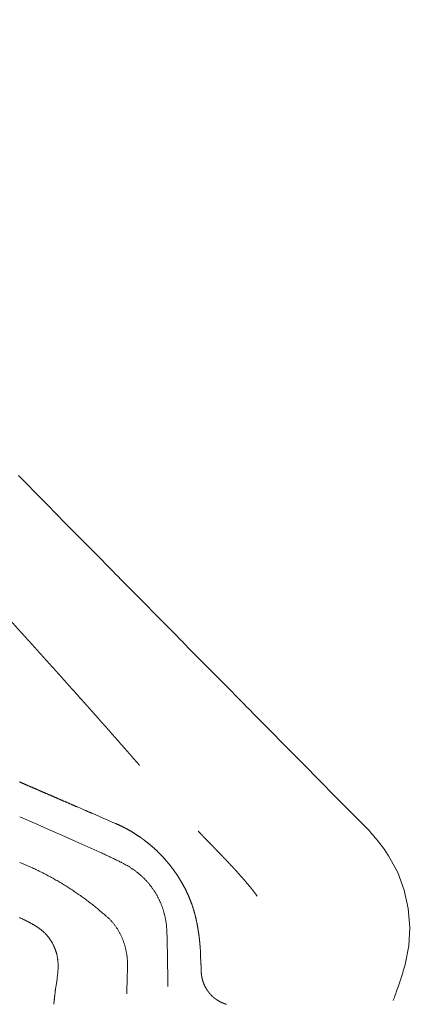
# Model space of a CAD drawing. Units: millimetres. Extents: x 0 to 210, y 0 to 297.
# Drawn here: x 153 to 158, y 161 to 172 of the extents above; entities that cross this region are included whole.
import ezdxf

# ---------------------------------------------------------------- set-up
doc = ezdxf.new("R2010")
doc.units = ezdxf.units.MM
doc.header["$PDMODE"] = 3
doc.linetypes.add('HIDDEN', pattern=[0.375, 0.25, -0.125])
doc.linetypes.add('PHANTOM', pattern=[8, 3, -1, 1, -1, 1, -1])
for name, color, linetype, lineweight in [('13', 7, 'Continuous', 15), ('繪圖線', 7, 'Continuous', 15), ('虛線', 6, 'HIDDEN', 13)]:
    doc.layers.add(name, color=color, linetype=linetype, lineweight=lineweight)
doc.styles.get("Standard").update_dxf_attribs({"font": 'Microsoft JhengHei.ttf'})
doc.dimstyles.new('ISO-25', dxfattribs={"dimtxt": 2.5, "dimasz": 2.5, "dimexe": 1.25, "dimexo": 0.625, "dimtad": 1, "dimtih": 1, "dimtoh": 1, "dimdec": 1, "dimlfac": 5, "dimdsep": 46, "dimtxsty": 'Standard', "dimcen": 2.5, "dimclrd": 3, "dimclre": 3, "dimclrt": 2, "dimadec": 0, "dimazin": 2, "dimtfac": 1, "dimtdec": 1, "dimtmove": 0, "dimatfit": 3, "dimfxl": 0, "dimarcsym": 0})

# ---------------------------------------------------------------- blocks, each defined once
blk = doc.blocks.new('SUB44')
at = {"layer": '13', "linetype": 'Continuous'}
for points in [[(-3.93, 9.135), (-3.923, 9.132), (-3.916, 9.129), (-3.909, 9.126), (-3.901, 9.123), (-3.894, 9.12), (-3.887, 9.117), (-3.88, 9.114), (-3.873, 9.11), (-3.866, 9.107), (-3.859, 9.104), (-3.852, 9.101), (-3.845, 9.098), (-3.837, 9.095), (-3.83, 9.092), (-3.823, 9.089), (-3.816, 9.086), (-3.809, 9.083), (-3.802, 9.08), (-3.795, 9.077), (-3.788, 9.074), (-3.781, 9.071), (-3.773, 9.067), (-3.766, 9.064), (-3.759, 9.061), (-3.752, 9.058), (-3.745, 9.055), (-3.738, 9.052), (-3.731, 9.049), (-3.724, 9.046), (-3.717, 9.043), (-3.709, 9.04), (-3.702, 9.037), (-3.695, 9.034), (-3.688, 9.031), (-3.681, 9.027), (-3.674, 9.024), (-3.667, 9.021), (-3.66, 9.018), (-3.653, 9.015), (-3.646, 9.012), (-3.638, 9.009), (-3.631, 9.006), (-3.624, 9.003), (-3.617, 9), (-3.61, 8.997), (-3.603, 8.994), (-3.596, 8.991), (-3.589, 8.987), (-3.582, 8.984), (-3.574, 8.981), (-3.567, 8.978), (-3.56, 8.975), (-3.553, 8.972), (-3.546, 8.969), (-3.539, 8.966), (-3.532, 8.963), (-3.525, 8.96), (-3.518, 8.957), (-3.51, 8.954), (-3.503, 8.951), (-3.496, 8.947), (-3.489, 8.944), (-3.482, 8.941), (-3.475, 8.938), (-3.468, 8.935), (-3.461, 8.932), (-3.454, 8.929), (-3.446, 8.926), (-3.439, 8.923), (-3.432, 8.92), (-3.425, 8.917), (-3.418, 8.914), (-3.411, 8.911), (-3.404, 8.908), (-3.397, 8.904), (-3.39, 8.901), (-3.383, 8.898), (-3.375, 8.895), (-3.368, 8.892), (-3.361, 8.889), (-3.354, 8.886), (-3.347, 8.883), (-3.34, 8.88), (-3.333, 8.877), (-3.326, 8.874), (-3.319, 8.871), (-3.311, 8.868), (-3.304, 8.864), (-3.297, 8.861), (-3.29, 8.858), (-3.283, 8.855), (-3.276, 8.852), (-3.269, 8.849), (-3.262, 8.846), (-3.255, 8.843), (-3.247, 8.84), (-3.24, 8.837), (-3.233, 8.834), (-3.226, 8.831), (-3.219, 8.828), (-3.212, 8.824), (-3.205, 8.821), (-3.198, 8.818), (-3.191, 8.815), (-3.183, 8.812), (-3.176, 8.809), (-3.169, 8.806), (-3.162, 8.803), (-3.155, 8.8), (-3.148, 8.797), (-3.141, 8.794), (-3.134, 8.791), (-3.127, 8.788), (-3.12, 8.785), (-3.112, 8.781), (-3.105, 8.778), (-3.098, 8.775), (-3.091, 8.772), (-3.084, 8.769), (-3.077, 8.766), (-3.07, 8.763), (-3.063, 8.76), (-3.056, 8.757), (-3.048, 8.754), (-3.041, 8.751), (-3.034, 8.748), (-3.027, 8.745), (-3.02, 8.741), (-3.013, 8.738), (-3.006, 8.735), (-2.999, 8.732), (-2.992, 8.729), (-2.984, 8.726), (-2.977, 8.723), (-2.97, 8.72), (-2.963, 8.717), (-2.956, 8.714), (-2.949, 8.711), (-2.942, 8.708), (-2.935, 8.705), (-2.928, 8.702), (-2.921, 8.698), (-2.913, 8.695), (-2.906, 8.692), (-2.899, 8.689), (-2.892, 8.686), (-2.885, 8.683), (-2.878, 8.68), (-2.871, 8.677), (-2.864, 8.674), (-2.857, 8.671), (-2.849, 8.668), (-2.842, 8.665), (-2.779, 8.637), (-2.7, 8.603), (-2.693, 8.6), (-2.686, 8.597), (-2.679, 8.594), (-2.672, 8.591), (-2.665, 8.588), (-2.658, 8.585), (-2.651, 8.582), (-2.643, 8.579), (-2.636, 8.575), (-2.629, 8.572), (-2.622, 8.569), (-2.615, 8.566), (-2.608, 8.563), (-2.601, 8.56), (-2.594, 8.557), (-2.587, 8.554), (-2.579, 8.551), (-2.572, 8.548), (-2.565, 8.545), (-2.558, 8.542), (-2.547, 8.537), (-2.416, 8.48), (-2.378, 8.464), (-2.274, 8.419), (-2.233, 8.401), (-2.132, 8.357), (-2.125, 8.354), (-2.118, 8.351), (-2.111, 8.348), (-2.103, 8.345), (-2.096, 8.342), (-2.089, 8.338), (-2.082, 8.335), (-2.075, 8.332), (-2.068, 8.329), (-2.061, 8.326), (-2.054, 8.322), (-2.047, 8.319), (-2.04, 8.316), (-2.033, 8.313), (-2.026, 8.309), (-2.019, 8.306), (-2.012, 8.303), (-2.005, 8.299), (-1.998, 8.296), (-1.991, 8.293), (-1.984, 8.289), (-1.977, 8.286), (-1.97, 8.282), (-1.964, 8.279), (-1.957, 8.275), (-1.95, 8.272), (-1.943, 8.268), (-1.936, 8.265), (-1.929, 8.261), (-1.922, 8.257), (-1.915, 8.254), (-1.909, 8.25), (-1.902, 8.246), (-1.895, 8.243), (-1.888, 8.239), (-1.881, 8.235), (-1.875, 8.231), (-1.868, 8.228), (-1.861, 8.224), (-1.854, 8.22), (-1.848, 8.216), (-1.841, 8.212), (-1.834, 8.208), (-1.828, 8.205), (-1.821, 8.201), (-1.814, 8.197), (-1.808, 8.193), (-1.801, 8.189), (-1.794, 8.185), (-1.788, 8.181), (-1.781, 8.177), (-1.775, 8.173), (-1.768, 8.169), (-1.761, 8.164), (-1.755, 8.16), (-1.748, 8.156), (-1.742, 8.152), (-1.735, 8.148), (-1.729, 8.144), (-1.722, 8.139), (-1.716, 8.135), (-1.709, 8.131), (-1.703, 8.127), (-1.696, 8.122), (-1.69, 8.118), (-1.684, 8.114), (-1.677, 8.11), (-1.671, 8.105), (-1.664, 8.101), (-1.658, 8.096), (-1.652, 8.092), (-1.645, 8.088), (-1.639, 8.083), (-1.633, 8.079), (-1.626, 8.074), (-1.62, 8.07), (-1.614, 8.065), (-1.607, 8.061), (-1.601, 8.056), (-1.595, 8.052), (-1.589, 8.047), (-1.582, 8.042), (-1.576, 8.038), (-1.57, 8.033), (-1.564, 8.028), (-1.558, 8.024), (-1.552, 8.019), (-1.545, 8.014), (-1.539, 8.01), (-1.533, 8.005), (-1.527, 8), (-1.521, 7.995), (-1.515, 7.99), (-1.509, 7.986), (-1.503, 7.981), (-1.497, 7.976), (-1.491, 7.971), (-1.485, 7.966), (-1.479, 7.961), (-1.473, 7.956), (-1.467, 7.951), (-1.461, 7.947), (-1.455, 7.942), (-1.449, 7.937), (-1.444, 7.932), (-1.438, 7.927), (-1.432, 7.922), (-1.426, 7.917), (-1.42, 7.912), (-1.415, 7.907), (-1.409, 7.901), (-1.403, 7.896), (-1.397, 7.891), (-1.392, 7.886), (-1.386, 7.881), (-1.38, 7.876), (-1.375, 7.871), (-1.369, 7.866), (-1.363, 7.861), (-1.358, 7.855), (-1.352, 7.85), (-1.347, 7.845), (-1.341, 7.84), (-1.336, 7.835), (-1.33, 7.829), (-1.325, 7.824), (-1.319, 7.819), (-1.314, 7.814), (-1.309, 7.808), (-1.303, 7.803), (-1.298, 7.798), (-1.293, 7.793), (-1.287, 7.787), (-1.282, 7.782), (-1.277, 7.777), (-1.271, 7.771), (-1.266, 7.766), (-1.261, 7.76), (-1.256, 7.755), (-1.25, 7.75), (-1.245, 7.744), (-1.24, 7.739), (-1.235, 7.733), (-1.23, 7.728), (-1.225, 7.722), (-1.22, 7.717), (-1.215, 7.712), (-1.21, 7.706), (-1.204, 7.701), (-1.199, 7.695), (-1.194, 7.69), (-1.19, 7.684), (-1.185, 7.678), (-1.18, 7.673), (-1.175, 7.667), (-1.17, 7.662), (-1.165, 7.656), (-1.16, 7.651), (-1.155, 7.645), (-1.15, 7.639), (-1.146, 7.634), (-1.141, 7.628), (-1.136, 7.622), (-1.131, 7.617), (-1.126, 7.611), (-1.122, 7.605), (-1.117, 7.6), (-1.112, 7.594), (-1.108, 7.588), (-1.103, 7.583), (-1.098, 7.577), (-1.094, 7.571), (-1.089, 7.565), (-1.085, 7.559), (-1.08, 7.554), (-1.076, 7.548), (-1.071, 7.542), (-1.066, 7.536), (-1.062, 7.53), (-1.058, 7.525), (-1.053, 7.519), (-1.049, 7.513), (-1.044, 7.507), (-1.04, 7.501), (-1.035, 7.495), (-1.031, 7.489), (-1.027, 7.484), (-1.022, 7.478), (-1.018, 7.472), (-1.014, 7.466), (-1.009, 7.46), (-1.005, 7.454), (-1.001, 7.448), (-0.997, 7.442), (-0.992, 7.436), (-0.988, 7.43), (-0.984, 7.424), (-0.98, 7.418), (-0.976, 7.412), (-0.972, 7.406), (-0.968, 7.4), (-0.963, 7.394), (-0.959, 7.388), (-0.955, 7.382), (-0.951, 7.375), (-0.947, 7.369), (-0.943, 7.363), (-0.939, 7.357), (-0.935, 7.351), (-0.931, 7.345), (-0.927, 7.339), (-0.923, 7.333), (-0.919, 7.326), (-0.916, 7.32), (-0.912, 7.314), (-0.908, 7.308), (-0.904, 7.302), (-0.9, 7.295), (-0.896, 7.289), (-0.892, 7.283), (-0.889, 7.277), (-0.885, 7.27), (-0.881, 7.264), (-0.877, 7.258), (-0.874, 7.252), (-0.87, 7.245), (-0.866, 7.239), (-0.863, 7.233), (-0.859, 7.226), (-0.855, 7.22), (-0.852, 7.214), (-0.848, 7.207), (-0.845, 7.201), (-0.841, 7.195), (-0.838, 7.188), (-0.834, 7.182), (-0.83, 7.175), (-0.827, 7.169), (-0.824, 7.163), (-0.82, 7.156), (-0.817, 7.15), (-0.813, 7.143), (-0.81, 7.137), (-0.806, 7.13), (-0.803, 7.124), (-0.8, 7.117), (-0.796, 7.111), (-0.793, 7.104), (-0.79, 7.098), (-0.787, 7.091), (-0.783, 7.085), (-0.78, 7.078), (-0.777, 7.072), (-0.774, 7.065), (-0.77, 7.058), (-0.767, 7.052), (-0.764, 7.045), (-0.761, 7.039), (-0.758, 7.032), (-0.755, 7.025), (-0.752, 7.019), (-0.749, 7.012), (-0.746, 7.005), (-0.743, 6.999), (-0.74, 6.992), (-0.737, 6.985), (-0.734, 6.979), (-0.731, 6.972), (-0.728, 6.965), (-0.725, 6.958), (-0.722, 6.952), (-0.72, 6.945), (-0.717, 6.938), (-0.714, 6.931), (-0.711, 6.925), (-0.708, 6.918), (-0.706, 6.911), (-0.703, 6.904), (-0.7, 6.897), (-0.698, 6.89), (-0.695, 6.884), (-0.692, 6.877), (-0.69, 6.87), (-0.687, 6.863), (-0.685, 6.856), (-0.682, 6.849), (-0.679, 6.842), (-0.677, 6.835), (-0.674, 6.828), (-0.672, 6.821), (-0.67, 6.814), (-0.667, 6.807), (-0.665, 6.801), (-0.662, 6.794), (-0.66, 6.787), (-0.658, 6.78), (-0.655, 6.772), (-0.653, 6.765), (-0.651, 6.758), (-0.649, 6.751), (-0.646, 6.744), (-0.644, 6.737), (-0.642, 6.73), (-0.64, 6.723), (-0.638, 6.716), (-0.635, 6.709), (-0.633, 6.702), (-0.631, 6.695), (-0.629, 6.687), (-0.627, 6.68), (-0.625, 6.673), (-0.623, 6.666), (-0.621, 6.659), (-0.619, 6.652), (-0.617, 6.644), (-0.615, 6.637), (-0.613, 6.63), (-0.611, 6.623), (-0.609, 6.615), (-0.607, 6.608), (-0.606, 6.601), (-0.604, 6.594), (-0.602, 6.586), (-0.6, 6.579), (-0.598, 6.572), (-0.597, 6.565), (-0.595, 6.557), (-0.593, 6.55), (-0.591, 6.543), (-0.59, 6.535), (-0.588, 6.528), (-0.586, 6.52), (-0.585, 6.513), (-0.583, 6.506), (-0.582, 6.498), (-0.58, 6.491), (-0.579, 6.484), (-0.577, 6.476), (-0.576, 6.469), (-0.574, 6.461), (-0.573, 6.454), (-0.571, 6.446), (-0.57, 6.439), (-0.568, 6.432), (-0.567, 6.424), (-0.565, 6.417), (-0.564, 6.409), (-0.563, 6.402), (-0.561, 6.394), (-0.56, 6.387), (-0.559, 6.379), (-0.557, 6.372), (-0.556, 6.364), (-0.555, 6.357), (-0.554, 6.349), (-0.552, 6.342), (-0.551, 6.334), (-0.55, 6.327), (-0.549, 6.319), (-0.548, 6.312), (-0.547, 6.304), (-0.545, 6.296), (-0.544, 6.289), (-0.543, 6.281), (-0.542, 6.274), (-0.541, 6.266), (-0.54, 6.259), (-0.539, 6.251), (-0.538, 6.243), (-0.537, 6.236), (-0.536, 6.228), (-0.535, 6.221), (-0.534, 6.213), (-0.533, 6.206), (-0.532, 6.198), (-0.531, 6.19), (-0.53, 6.183), (-0.53, 6.175), (-0.529, 6.168), (-0.528, 6.16), (-0.527, 6.152), (-0.526, 6.145), (-0.525, 6.137), (-0.525, 6.129), (-0.524, 6.122), (-0.523, 6.114), (-0.522, 6.107), (-0.522, 6.099), (-0.521, 6.091), (-0.52, 6.084), (-0.519, 6.076), (-0.519, 6.068), (-0.518, 6.061), (-0.517, 6.053), (-0.517, 6.045), (-0.516, 6.038), (-0.515, 6.03), (-0.515, 6.022), (-0.514, 6.015), (-0.514, 6.007), (-0.513, 5.999), (-0.512, 5.991), (-0.512, 5.984), (-0.511, 5.976), (-0.511, 5.968), (-0.51, 5.96), (-0.51, 5.952), (-0.509, 5.945), (-0.509, 5.937), (-0.508, 5.929), (-0.508, 5.921), (-0.507, 5.914), (-0.507, 5.906), (-0.507, 5.898), (-0.506, 5.891), (-0.506, 5.883), (-0.505, 5.875), (-0.505, 5.868), (-0.505, 5.86), (-0.504, 5.853), (-0.499, 5.706), (-0.498, 5.697), (-0.498, 5.689), (-0.498, 5.68), (-0.497, 5.671), (-0.497, 5.663), (-0.497, 5.654), (-0.497, 5.645), (-0.496, 5.636), (-0.496, 5.628), (-0.496, 5.619), (-0.495, 5.611), (-0.495, 5.602), (-0.495, 5.594), (-0.495, 5.587), (-0.494, 5.579), (-0.494, 5.572), (-0.494, 5.565), (-0.494, 5.559), (-0.493, 5.553), (-0.493, 5.547), (-0.493, 5.542)], [(-2.022, 7.62), (-2.035, 7.626), (-2.049, 7.633), (-2.064, 7.64), (-2.081, 7.648), (-2.098, 7.657), (-2.116, 7.666), (-2.135, 7.675), (-2.154, 7.684), (-2.174, 7.694), (-2.195, 7.704), (-2.216, 7.714), (-2.237, 7.724), (-2.259, 7.735), (-2.281, 7.745), (-2.303, 7.756), (-2.326, 7.767), (-2.348, 7.777), (-2.37, 7.787), (-2.392, 7.798), (-2.414, 7.808), (-2.75, 7.957), (-2.811, 7.984), (-3.133, 8.126), (-3.208, 8.159), (-3.522, 8.297), (-3.606, 8.334), (-3.928, 8.476)], [(-3.932, 6.569), (-3.923, 6.564), (-3.914, 6.56), (-3.905, 6.556), (-3.896, 6.552), (-3.887, 6.548), (-3.878, 6.544), (-3.87, 6.539), (-3.861, 6.535), (-3.852, 6.531), (-3.843, 6.527), (-3.834, 6.522), (-3.825, 6.518), (-3.817, 6.514), (-3.808, 6.509), (-3.799, 6.505), (-3.79, 6.5), (-3.781, 6.496), (-3.773, 6.492), (-3.764, 6.487), (-3.755, 6.482), (-3.747, 6.478), (-3.738, 6.473), (-3.729, 6.468), (-3.721, 6.464), (-3.712, 6.459), (-3.704, 6.454), (-3.695, 6.449), (-3.686, 6.444), (-3.678, 6.44), (-3.669, 6.435), (-3.661, 6.43), (-3.652, 6.425), (-3.644, 6.419), (-3.636, 6.414), (-3.627, 6.409), (-3.619, 6.404), (-3.611, 6.398), (-3.602, 6.393), (-3.594, 6.388), (-3.586, 6.382), (-3.578, 6.377), (-3.57, 6.371), (-3.562, 6.365), (-3.554, 6.359), (-3.546, 6.354), (-3.538, 6.348), (-3.53, 6.342), (-3.522, 6.336), (-3.515, 6.329), (-3.507, 6.323), (-3.5, 6.317), (-3.492, 6.31), (-3.485, 6.304), (-3.477, 6.297), (-3.47, 6.291), (-3.463, 6.284), (-3.456, 6.277), (-3.449, 6.27), (-3.442, 6.263), (-3.435, 6.256), (-3.429, 6.249), (-3.422, 6.241), (-3.416, 6.234), (-3.409, 6.227), (-3.403, 6.219), (-3.396, 6.212), (-3.39, 6.204), (-3.384, 6.196), (-3.378, 6.188), (-3.372, 6.18), (-3.366, 6.173), (-3.361, 6.165), (-3.355, 6.156), (-3.349, 6.148), (-3.344, 6.14), (-3.338, 6.132), (-3.333, 6.123), (-3.328, 6.115), (-3.323, 6.107), (-3.318, 6.098), (-3.313, 6.09), (-3.308, 6.081), (-3.303, 6.072), (-3.299, 6.064), (-3.294, 6.055), (-3.29, 6.046), (-3.286, 6.037), (-3.281, 6.028), (-3.277, 6.019), (-3.273, 6.01), (-3.269, 6.001), (-3.266, 5.992), (-3.262, 5.983), (-3.258, 5.974), (-3.255, 5.964), (-3.251, 5.955), (-3.248, 5.946), (-3.245, 5.936), (-3.242, 5.927), (-3.239, 5.918), (-3.236, 5.908), (-3.234, 5.899), (-3.231, 5.889), (-3.228, 5.88), (-3.226, 5.87), (-3.224, 5.861), (-3.222, 5.851), (-3.22, 5.841), (-3.218, 5.832), (-3.216, 5.822), (-3.214, 5.812), (-3.212, 5.803), (-3.211, 5.793), (-3.21, 5.783), (-3.208, 5.773), (-3.207, 5.764), (-3.206, 5.754), (-3.205, 5.744), (-3.204, 5.734), (-3.204, 5.724), (-3.203, 5.714), (-3.202, 5.705), (-3.202, 5.695), (-3.201, 5.685), (-3.201, 5.675), (-3.201, 5.665), (-3.201, 5.655), (-3.201, 5.645), (-3.201, 5.636), (-3.201, 5.626), (-3.201, 5.616), (-3.202, 5.606), (-3.202, 5.596), (-3.203, 5.586), (-3.203, 5.577), (-3.204, 5.567), (-3.205, 5.557), (-3.205, 5.547), (-3.206, 5.537), (-3.207, 5.528), (-3.208, 5.518), (-3.209, 5.508), (-3.21, 5.498), (-3.211, 5.488), (-3.212, 5.479), (-3.213, 5.469), (-3.215, 5.459), (-3.216, 5.449), (-3.217, 5.44), (-3.219, 5.43), (-3.22, 5.42), (-3.221, 5.41), (-3.234, 5.321), (-3.25, 5.216), (-3.251, 5.206), (-3.252, 5.196), (-3.254, 5.186), (-3.255, 5.176), (-3.256, 5.166), (-3.257, 5.157), (-3.259, 5.147), (-3.26, 5.137), (-3.261, 5.127), (-3.262, 5.117), (-3.263, 5.108), (-3.265, 5.098), (-3.266, 5.088), (-3.267, 5.078), (-3.268, 5.069), (-3.269, 5.059), (-3.27, 5.049), (-3.271, 5.04), (-3.272, 5.03), (-3.273, 5.021), (-3.276, 4.999), (-3.284, 4.926)]]:
    blk.add_lwpolyline(points, dxfattribs=at)
for points, start_tangent, end_tangent in [([(-2.313, 6.614), (-2.385, 6.676), (-2.458, 6.738), (-2.532, 6.798), (-2.608, 6.856), (-2.684, 6.914), (-2.761, 6.97), (-2.839, 7.025), (-2.918, 7.078), (-2.998, 7.131), (-3.078, 7.181), (-3.16, 7.231), (-3.242, 7.279), (-3.325, 7.326), (-3.409, 7.371), (-3.493, 7.415), (-3.579, 7.457), (-3.665, 7.498), (-3.751, 7.537), (-3.839, 7.575), (-3.927, 7.611)], (-0.752747, 0.658309), (-0.927569, 0.373651)), ([(-1.144, 6.302), (-1.145, 6.327), (-1.146, 6.352), (-1.148, 6.376), (-1.15, 6.401), (-1.152, 6.425), (-1.155, 6.45), (-1.158, 6.474), (-1.162, 6.498), (-1.166, 6.522), (-1.17, 6.546), (-1.175, 6.57), (-1.18, 6.594), (-1.186, 6.618), (-1.192, 6.642), (-1.198, 6.665), (-1.205, 6.689), (-1.212, 6.712), (-1.22, 6.736), (-1.228, 6.759), (-1.236, 6.782), (-1.245, 6.805), (-1.254, 6.828), (-1.264, 6.851), (-1.274, 6.874), (-1.284, 6.896), (-1.295, 6.918), (-1.306, 6.94), (-1.317, 6.962), (-1.329, 6.983), (-1.341, 7.005), (-1.353, 7.026), (-1.366, 7.047), (-1.379, 7.067), (-1.393, 7.087), (-1.406, 7.108), (-1.421, 7.127), (-1.435, 7.147), (-1.45, 7.167), (-1.465, 7.186), (-1.48, 7.205), (-1.496, 7.224), (-1.512, 7.242), (-1.529, 7.261), (-1.546, 7.279), (-1.563, 7.296), (-1.58, 7.314), (-1.598, 7.331), (-1.616, 7.348), (-1.634, 7.365), (-1.652, 7.381), (-1.671, 7.397), (-1.69, 7.413), (-1.709, 7.428), (-1.728, 7.443), (-1.748, 7.458), (-1.768, 7.472), (-1.788, 7.486), (-1.808, 7.5), (-1.829, 7.513), (-1.849, 7.526), (-1.87, 7.539), (-1.891, 7.551), (-1.913, 7.563), (-1.935, 7.575), (-1.956, 7.586), (-1.978, 7.597), (-2, 7.609), (-2.022, 7.62)], (-0.041225, 0.99915), (-0.892513, 0.451021)), ([(-1.902, 5.124), (-1.901, 5.151), (-1.901, 5.178), (-1.9, 5.205), (-1.899, 5.231), (-1.898, 5.258), (-1.898, 5.285), (-1.897, 5.312), (-1.896, 5.338), (-1.895, 5.365), (-1.895, 5.392), (-1.894, 5.419), (-1.893, 5.445), (-1.892, 5.472), (-1.892, 5.499), (-1.891, 5.525), (-1.89, 5.552), (-1.889, 5.579), (-1.889, 5.606), (-1.888, 5.632), (-1.888, 5.659), (-1.888, 5.686), (-1.888, 5.713), (-1.889, 5.739), (-1.891, 5.766), (-1.893, 5.793), (-1.896, 5.82), (-1.899, 5.847), (-1.903, 5.873), (-1.908, 5.9), (-1.913, 5.927), (-1.918, 5.954), (-1.924, 5.98), (-1.931, 6.006), (-1.938, 6.032), (-1.945, 6.058), (-1.954, 6.084), (-1.962, 6.109), (-1.971, 6.135), (-1.981, 6.16), (-1.992, 6.185), (-2.002, 6.209), (-2.014, 6.234), (-2.026, 6.258), (-2.038, 6.282), (-2.052, 6.306), (-2.065, 6.329), (-2.079, 6.352), (-2.094, 6.375), (-2.11, 6.398), (-2.125, 6.42), (-2.142, 6.441), (-2.159, 6.462), (-2.176, 6.483), (-2.194, 6.503), (-2.212, 6.523), (-2.231, 6.542), (-2.251, 6.561), (-2.271, 6.579), (-2.292, 6.597), (-2.313, 6.614)], (0.028386, 0.999597), (-0.785789, 0.618494)), ([(-1.125, 5.262), (-1.144, 6.302)], (-0.009268, 0.999957), (-0.039886, 0.999204)), ([(-0.018, 4.926), (-0.022, 4.928), (-0.026, 4.929), (-0.031, 4.93), (-0.035, 4.932), (-0.039, 4.933), (-0.043, 4.934), (-0.047, 4.936), (-0.051, 4.937), (-0.055, 4.939), (-0.06, 4.94), (-0.064, 4.942), (-0.068, 4.944), (-0.072, 4.945), (-0.076, 4.947), (-0.081, 4.949), (-0.085, 4.95), (-0.089, 4.952), (-0.093, 4.954), (-0.097, 4.956), (-0.101, 4.958), (-0.105, 4.959), (-0.11, 4.961), (-0.114, 4.963), (-0.118, 4.965), (-0.122, 4.967), (-0.126, 4.969), (-0.13, 4.971), (-0.134, 4.973), (-0.138, 4.975), (-0.142, 4.978), (-0.146, 4.98), (-0.15, 4.982), (-0.154, 4.984), (-0.158, 4.986), (-0.162, 4.989), (-0.165, 4.991), (-0.169, 4.993), (-0.173, 4.996), (-0.177, 4.998), (-0.181, 5), (-0.185, 5.003), (-0.189, 5.005), (-0.192, 5.008), (-0.196, 5.01), (-0.2, 5.013), (-0.204, 5.015), (-0.207, 5.018), (-0.211, 5.02), (-0.215, 5.023), (-0.218, 5.026), (-0.222, 5.028), (-0.226, 5.031), (-0.229, 5.034), (-0.233, 5.036), (-0.236, 5.039), (-0.24, 5.042), (-0.243, 5.045), (-0.247, 5.048), (-0.251, 5.05), (-0.254, 5.053), (-0.257, 5.056), (-0.261, 5.059), (-0.264, 5.062), (-0.268, 5.065), (-0.271, 5.068), (-0.274, 5.071), (-0.278, 5.074), (-0.281, 5.077), (-0.284, 5.08), (-0.288, 5.083), (-0.291, 5.087), (-0.294, 5.09), (-0.297, 5.093), (-0.301, 5.096), (-0.304, 5.099), (-0.307, 5.103), (-0.31, 5.106), (-0.313, 5.109), (-0.316, 5.112), (-0.319, 5.116), (-0.322, 5.119), (-0.325, 5.122), (-0.328, 5.126), (-0.331, 5.129), (-0.334, 5.133), (-0.337, 5.136), (-0.34, 5.14), (-0.343, 5.143), (-0.346, 5.147), (-0.349, 5.15), (-0.351, 5.154), (-0.354, 5.157), (-0.357, 5.161), (-0.36, 5.164), (-0.362, 5.168), (-0.365, 5.172), (-0.368, 5.175), (-0.37, 5.179), (-0.373, 5.183), (-0.375, 5.186), (-0.378, 5.19), (-0.38, 5.194), (-0.383, 5.198), (-0.385, 5.201), (-0.388, 5.205), (-0.39, 5.209), (-0.393, 5.213), (-0.395, 5.217), (-0.397, 5.221), (-0.4, 5.224), (-0.402, 5.228), (-0.404, 5.232), (-0.407, 5.236), (-0.409, 5.24), (-0.411, 5.244), (-0.413, 5.248), (-0.415, 5.252), (-0.417, 5.256), (-0.419, 5.26), (-0.422, 5.264), (-0.424, 5.268), (-0.426, 5.272), (-0.428, 5.276), (-0.43, 5.28), (-0.431, 5.284), (-0.433, 5.288), (-0.435, 5.293), (-0.437, 5.297), (-0.439, 5.301), (-0.441, 5.305), (-0.442, 5.309), (-0.444, 5.313), (-0.446, 5.317), (-0.447, 5.322), (-0.449, 5.326), (-0.451, 5.33), (-0.452, 5.334), (-0.454, 5.339), (-0.455, 5.343), (-0.457, 5.347), (-0.458, 5.351), (-0.46, 5.356), (-0.461, 5.36), (-0.462, 5.364), (-0.464, 5.369), (-0.465, 5.373), (-0.466, 5.377), (-0.468, 5.382), (-0.469, 5.386), (-0.47, 5.39), (-0.471, 5.395), (-0.472, 5.399), (-0.473, 5.403), (-0.475, 5.408), (-0.476, 5.412), (-0.477, 5.417), (-0.478, 5.421), (-0.479, 5.425), (-0.48, 5.43), (-0.48, 5.434), (-0.481, 5.439), (-0.482, 5.443), (-0.483, 5.448), (-0.484, 5.452), (-0.484, 5.457), (-0.485, 5.461), (-0.486, 5.466), (-0.487, 5.47), (-0.487, 5.474), (-0.488, 5.479), (-0.488, 5.483), (-0.489, 5.487), (-0.489, 5.492), (-0.49, 5.496), (-0.49, 5.501), (-0.491, 5.506), (-0.491, 5.511), (-0.492, 5.516), (-0.492, 5.521), (-0.492, 5.526), (-0.492, 5.531), (-0.493, 5.535), (-0.493, 5.539), (-0.493, 5.542)], (-0.958091, 0.286466), (-0.05065, 0.998716))]:
    blk.add_spline(points, degree=3, dxfattribs=dict(at, start_tangent=start_tangent, end_tangent=end_tangent))
blk = doc.blocks.new('*D132')
at = {"layer": 'Defpoints', "color": 0}
for p in [(180.687, 198.22), (146.262, 191.373), (180.687, 158.886)]:
    blk.add_point(p, dxfattribs=at)
at = {"layer": '繪圖線', "color": 3, "lineweight": -2}
for p, q in [((146.262, 191.998), (146.262, 199.47)), ((180.687, 159.511), (180.687, 199.47)), ((148.762, 198.22), (178.187, 198.22))]:
    blk.add_line(p, q, dxfattribs=at)
at = {"layer": '繪圖線', "color": 3}
for points in [[(148.762, 198.637), (148.762, 197.804), (146.262, 198.22)], [(178.187, 198.637), (178.187, 197.804), (180.687, 198.22)]]:
    blk.add_solid(points, dxfattribs=at)
at = {"layer": '繪圖線', "color": 2, "insert": (163.475, 200.124), "char_height": 2.5, "attachment_point": 5}
blk.add_mtext('172', dxfattribs=at)
blk = doc.blocks.new('*D133')
at = {"layer": 'Defpoints', "color": 0}
for p in [(151.81, 189.696), (151.81, 185.37), (180.687, 158.886)]:
    blk.add_point(p, dxfattribs=at)
at = {"layer": '繪圖線', "color": 3, "lineweight": -2}
for p, q in [((151.81, 189.071), (151.81, 184.12)), ((180.687, 159.511), (180.687, 186.62)), ((178.187, 185.37), (154.31, 185.37))]:
    blk.add_line(p, q, dxfattribs=at)
at = {"layer": '繪圖線', "color": 3}
for points in [[(154.31, 185.786), (154.31, 184.953), (151.81, 185.37)], [(178.187, 185.786), (178.187, 184.953), (180.687, 185.37)]]:
    blk.add_solid(points, dxfattribs=at)
at = {"layer": '繪圖線', "color": 2, "insert": (166.249, 187.273), "char_height": 2.5, "attachment_point": 5}
blk.add_mtext('144', dxfattribs=at)

msp = doc.modelspace()

# ---------------------------------------------------------------- linework, layer by layer
at = {"layer": '虛線', "linetype": 'PHANTOM'}
msp.add_lwpolyline([(153.177, 167.047), (153.192, 167.032), (153.207, 167.017), (153.222, 167.002), (153.237, 166.987), (153.252, 166.971), (153.267, 166.956), (153.282, 166.941), (153.297, 166.926), (153.312, 166.91), (153.327, 166.895), (153.342, 166.88), (153.357, 166.865), (153.372, 166.849), (153.387, 166.834), (153.402, 166.819), (153.417, 166.804), (153.432, 166.788), (153.447, 166.773), (153.462, 166.758), (153.477, 166.743), (153.492, 166.728), (153.507, 166.712), (153.713, 166.503), (153.807, 166.408), (153.822, 166.392), (153.837, 166.377), (153.852, 166.362), (153.867, 166.347), (153.882, 166.331), (153.897, 166.316), (153.912, 166.301), (153.927, 166.286), (153.942, 166.271), (153.957, 166.255), (153.972, 166.24), (153.987, 166.225), (154.002, 166.21), (154.017, 166.194), (154.032, 166.179), (154.047, 166.164), (154.062, 166.149), (154.077, 166.133), (154.092, 166.118), (154.107, 166.103), (154.122, 166.088), (154.137, 166.072), (154.152, 166.057), (154.167, 166.042), (154.182, 166.027), (154.197, 166.012), (154.212, 165.996), (154.227, 165.981), (154.242, 165.966), (154.257, 165.951), (154.272, 165.935), (154.287, 165.92), (154.303, 165.905), (154.318, 165.89), (154.333, 165.874), (154.348, 165.859), (154.363, 165.844), (154.378, 165.829), (154.393, 165.814), (154.408, 165.798), (154.423, 165.783), (154.438, 165.768), (154.453, 165.753), (154.468, 165.737), (154.483, 165.722), (154.498, 165.707), (154.513, 165.692), (154.528, 165.676), (154.543, 165.661), (154.558, 165.646), (154.573, 165.631), (154.588, 165.616), (154.603, 165.6), (154.618, 165.585), (154.633, 165.57), (154.648, 165.555), (154.663, 165.539), (154.678, 165.524), (154.693, 165.509), (154.708, 165.494), (154.723, 165.478), (154.738, 165.463), (154.753, 165.448), (154.768, 165.433), (154.783, 165.418), (154.798, 165.402), (154.813, 165.387), (154.828, 165.372), (154.843, 165.357), (154.858, 165.341), (154.873, 165.326), (154.888, 165.311), (154.903, 165.296), (154.918, 165.281), (154.933, 165.265), (154.948, 165.25), (154.963, 165.235), (154.978, 165.22), (154.993, 165.204), (155.008, 165.189), (155.023, 165.174), (155.038, 165.159), (155.053, 165.143), (155.068, 165.128), (155.083, 165.113), (155.098, 165.098), (155.113, 165.083), (155.128, 165.067), (155.143, 165.052), (155.158, 165.037), (155.173, 165.022), (155.188, 165.006), (155.203, 164.991), (155.218, 164.976), (155.233, 164.961), (155.248, 164.946), (155.263, 164.93), (155.278, 164.915), (155.293, 164.9), (155.308, 164.885), (155.323, 164.87), (155.338, 164.854), (155.353, 164.839), (155.368, 164.824), (155.383, 164.809), (155.399, 164.793), (155.414, 164.778), (155.429, 164.763), (155.444, 164.748), (155.459, 164.733), (155.474, 164.717), (155.489, 164.702), (155.504, 164.687), (155.519, 164.672), (155.534, 164.657), (155.549, 164.641), (155.564, 164.626), (155.579, 164.611), (155.594, 164.596), (155.609, 164.58), (155.624, 164.565), (155.639, 164.55), (155.654, 164.535), (155.669, 164.52), (155.684, 164.504), (155.699, 164.489), (155.714, 164.474), (155.729, 164.459), (155.744, 164.444), (155.759, 164.428), (155.774, 164.413), (155.789, 164.398), (155.804, 164.383), (155.819, 164.368), (155.834, 164.352), (155.849, 164.337), (155.864, 164.322), (155.879, 164.307), (155.894, 164.291), (155.909, 164.276), (156.015, 164.17), (156.21, 163.972), (156.225, 163.957), (156.24, 163.942), (156.255, 163.927), (156.27, 163.911), (156.285, 163.896), (156.3, 163.881), (156.315, 163.866), (156.33, 163.851), (156.345, 163.835), (156.36, 163.82), (156.375, 163.805), (156.39, 163.79), (156.405, 163.774), (156.42, 163.759), (156.435, 163.744), (156.45, 163.729), (156.465, 163.713), (156.48, 163.698), (156.495, 163.683), (156.51, 163.667), (156.557, 163.619), (156.811, 163.363), (156.891, 163.284), (157.113, 163.061), (157.128, 163.045), (157.142, 163.029), (157.157, 163.013), (157.171, 162.998), (157.185, 162.981), (157.199, 162.965), (157.213, 162.949), (157.227, 162.932), (157.241, 162.916), (157.255, 162.899), (157.268, 162.883), (157.281, 162.866), (157.294, 162.849), (157.307, 162.831), (157.32, 162.814), (157.332, 162.797), (157.344, 162.779), (157.357, 162.761), (157.368, 162.744), (157.38, 162.726), (157.483, 162.536), (157.557, 162.337), (157.602, 162.129), (157.619, 161.913), (157.608, 161.704), (157.566, 161.49), (157.56, 161.467), (157.553, 161.444), (157.546, 161.421), (157.54, 161.397), (157.532, 161.374), (157.525, 161.351), (157.518, 161.328), (157.51, 161.305), (157.503, 161.283), (157.495, 161.261), (157.488, 161.24), (157.481, 161.219), (157.474, 161.199), (157.467, 161.179), (157.46, 161.161), (157.454, 161.143), (157.447, 161.126), (157.442, 161.11), (157.436, 161.096), (157.431, 161.082)], dxfattribs=at)
at = {"layer": '虛線', "linetype": 'PHANTOM', "start_tangent": (0.665511, -0.746388), "end_tangent": (-0.553024, -0.833165)}
msp.add_spline([(147.21, 171.945), (147.234, 171.918), (147.26, 171.889), (147.289, 171.856), (147.32, 171.822), (147.352, 171.786), (147.384, 171.75), (147.417, 171.713), (147.449, 171.678), (147.483, 171.638), (147.517, 171.601), (147.55, 171.564), (147.582, 171.528), (147.613, 171.493), (147.645, 171.458), (147.676, 171.423), (147.707, 171.388), (147.739, 171.352), (147.771, 171.316), (147.803, 171.28), (147.835, 171.244), (147.868, 171.207), (147.901, 171.171), (147.933, 171.134), (147.966, 171.098), (147.998, 171.061), (148.031, 171.025), (148.063, 170.988), (148.095, 170.952), (148.128, 170.916), (148.16, 170.88), (148.192, 170.844), (148.224, 170.808), (148.257, 170.771), (148.289, 170.735), (148.321, 170.699), (148.354, 170.663), (148.386, 170.627), (148.418, 170.59), (148.451, 170.554), (148.483, 170.518), (148.515, 170.481), (148.548, 170.445), (148.58, 170.409), (148.613, 170.373), (148.645, 170.337), (148.677, 170.3), (148.71, 170.264), (148.742, 170.228), (148.774, 170.192), (148.807, 170.155), (148.839, 170.119), (148.871, 170.083), (148.904, 170.047), (148.936, 170.011), (148.968, 169.974), (149.001, 169.938), (149.033, 169.902), (149.065, 169.866), (149.098, 169.829), (149.13, 169.793), (149.163, 169.757), (149.195, 169.721), (149.227, 169.685), (149.26, 169.648), (149.292, 169.612), (149.324, 169.576), (149.357, 169.54), (149.389, 169.504), (149.421, 169.467), (149.454, 169.431), (149.486, 169.395), (149.519, 169.359), (149.551, 169.323), (149.583, 169.286), (149.616, 169.25), (149.648, 169.214), (149.681, 169.178), (149.713, 169.142), (149.745, 169.105), (149.778, 169.069), (149.81, 169.033), (149.842, 168.997), (149.875, 168.961), (149.907, 168.924), (149.94, 168.888), (149.972, 168.852), (150.004, 168.816), (150.037, 168.78), (150.069, 168.744), (150.102, 168.707), (150.134, 168.671), (150.167, 168.635), (150.199, 168.599), (150.231, 168.563), (150.264, 168.527), (150.296, 168.49), (150.329, 168.454), (150.361, 168.418), (150.394, 168.382), (150.426, 168.346), (150.458, 168.31), (150.491, 168.273), (150.523, 168.237), (150.556, 168.201), (150.588, 168.165), (150.621, 168.129), (150.653, 168.093), (150.685, 168.057), (150.718, 168.02), (150.75, 167.984), (150.783, 167.948), (150.815, 167.912), (150.848, 167.876), (150.88, 167.84), (150.913, 167.804), (150.945, 167.768), (150.978, 167.731), (151.01, 167.695), (151.043, 167.659), (151.075, 167.623), (151.108, 167.587), (151.14, 167.551), (151.173, 167.515), (151.205, 167.479), (151.238, 167.443), (151.27, 167.406), (151.303, 167.37), (151.335, 167.334), (151.368, 167.298), (151.4, 167.262), (151.433, 167.226), (151.465, 167.19), (151.498, 167.154), (151.53, 167.118), (151.563, 167.082), (151.595, 167.046), (151.628, 167.01), (151.66, 166.973), (151.693, 166.937), (151.725, 166.901), (151.758, 166.865), (151.79, 166.829), (151.823, 166.793), (151.856, 166.757), (151.888, 166.721), (151.921, 166.685), (151.953, 166.649), (151.986, 166.613), (152.018, 166.577), (152.051, 166.541), (152.083, 166.505), (152.116, 166.469), (152.149, 166.433), (152.181, 166.397), (152.214, 166.361), (152.246, 166.325), (152.279, 166.289), (152.312, 166.253), (152.344, 166.217), (152.377, 166.181), (152.409, 166.145), (152.442, 166.109), (152.475, 166.073), (152.507, 166.037), (152.54, 166.001), (152.573, 165.965), (152.605, 165.929), (152.638, 165.893), (152.67, 165.857), (152.703, 165.821), (152.736, 165.785), (152.768, 165.749), (152.801, 165.713), (152.834, 165.677), (152.866, 165.641), (152.899, 165.605), (152.931, 165.569), (152.964, 165.533), (152.997, 165.497), (153.029, 165.461), (153.062, 165.425), (153.095, 165.389), (153.127, 165.353), (153.16, 165.317), (153.192, 165.281), (153.225, 165.245), (153.258, 165.209), (153.29, 165.173), (153.323, 165.137), (153.355, 165.101), (153.388, 165.065), (153.42, 165.028), (153.453, 164.992), (153.485, 164.956), (153.518, 164.92), (153.55, 164.884), (153.583, 164.848), (153.615, 164.812), (153.648, 164.776), (153.68, 164.74), (153.713, 164.703), (153.745, 164.667), (153.777, 164.631), (153.81, 164.595), (153.842, 164.559), (153.874, 164.522), (153.907, 164.486), (153.939, 164.45), (153.971, 164.414), (154.004, 164.377), (154.036, 164.341), (154.068, 164.305), (154.1, 164.268), (154.132, 164.232), (154.165, 164.195), (154.197, 164.159), (154.229, 164.123), (154.261, 164.086), (154.293, 164.05), (154.325, 164.013), (154.357, 163.977), (154.389, 163.94), (154.421, 163.904), (154.453, 163.867), (154.485, 163.83), (154.517, 163.794), (154.549, 163.757), (154.58, 163.721), (154.612, 163.684), (154.644, 163.647), (154.676, 163.611), (154.708, 163.574), (154.74, 163.538), (154.772, 163.501), (154.804, 163.464), (154.836, 163.428), (154.868, 163.392), (154.9, 163.355), (154.933, 163.319), (154.965, 163.283), (154.997, 163.246), (155.03, 163.21), (155.062, 163.174), (155.095, 163.138), (155.128, 163.103), (155.161, 163.067), (155.194, 163.031), (155.228, 162.996), (155.261, 162.961), (155.295, 162.926), (155.329, 162.891), (155.363, 162.856), (155.397, 162.821), (155.431, 162.786), (155.465, 162.751), (155.498, 162.716), (155.532, 162.682), (155.565, 162.646), (155.598, 162.611), (155.63, 162.576), (155.663, 162.54), (155.695, 162.503), (155.728, 162.467), (155.76, 162.429), (155.792, 162.391), (155.824, 162.353), (155.854, 162.313), (155.883, 162.273), (155.909, 162.232), (155.932, 162.19), (155.952, 162.147), (155.968, 162.103), (155.979, 162.058), (155.986, 162.013), (155.988, 161.966), (155.986, 161.919), (155.98, 161.871), (155.97, 161.822), (155.956, 161.773), (155.938, 161.723), (155.917, 161.673), (155.893, 161.624), (155.867, 161.575), (155.841, 161.529), (155.815, 161.486), (155.79, 161.447), (155.768, 161.413), (155.748, 161.384)], degree=3, dxfattribs=at)

# ---------------------------------------------------------------- block references
at = {"layer": '13', "linetype": 'Continuous', "xscale": 0.6000000000000001, "yscale": 0.6000000000000001, "zscale": 0.6000000000000001}
msp.add_blockref('SUB44', (155.548, 158.084), dxfattribs=at)

# ---------------------------------------------------------------- dimensions: what is measured, and where the dimension line sits
at = {"layer": '繪圖線'}
dim = msp.add_linear_dim(base=(180.687, 198.22), p1=(146.262, 191.373), p2=(180.687, 158.886), dimstyle='ISO-25', override={"dimdec": 0}, dxfattribs=at)
dim.commit()
dim.dimension.update_dxf_attribs({"geometry": '*D132', "text_midpoint": (163.475, 200.124)})
dim = msp.add_linear_dim(base=(151.81, 185.37), p1=(180.687, 158.886), p2=(151.81, 189.696), angle=180, dimstyle='ISO-25', override={"dimdec": 0}, dxfattribs=at)
dim.commit()
dim.dimension.update_dxf_attribs({"geometry": '*D133', "text_midpoint": (166.249, 187.273)})

doc.saveas('drawing.dxf')
